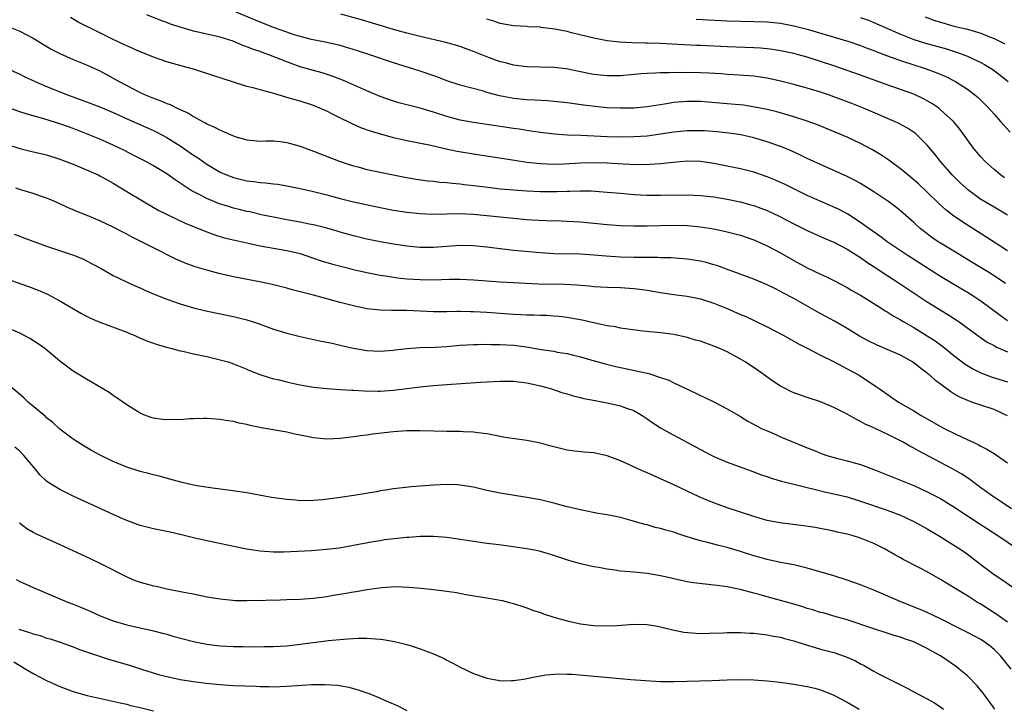
# Model space of a CAD drawing. Units: inches. Extents: x 2583000 to 2586000, y 1497000 to 1500000.
# Drawn here: x 2583245 to 2583393, y 1498493 to 1498596 of the extents above; entities that cross this region are included whole.
import ezdxf

# ---------------------------------------------------------------- set-up
doc = ezdxf.new("R2010")
doc.units = ezdxf.units.IN
doc.header["$MEASUREMENT"] = 0
doc.layers.add('LD25831497_2ft', color=93, linetype='Continuous')

msp = doc.modelspace()

# ---------------------------------------------------------------- linework, layer by layer
at = {"layer": 'LD25831497_2ft'}
for points, elevation in [([(2583393, 1498561.66), (2583389.76, 1498563.76), (2583387, 1498565.48), (2583385, 1498566.82), (2583383.78, 1498567.78), (2583382.74, 1498568.74), (2583381, 1498570.43), (2583379.67, 1498571.67), (2583379, 1498572.26), (2583378.06, 1498573), (2583377, 1498573.93), (2583375.23, 1498575.23), (2583374.04, 1498576.04), (2583372.78, 1498576.78), (2583371, 1498577.73), (2583369, 1498578.65), (2583364.52, 1498580.52), (2583363, 1498581.08), (2583361, 1498581.73), (2583358.46, 1498582.46), (2583357, 1498582.81), (2583355.17, 1498583.17), (2583353.43, 1498583.43), (2583351, 1498583.66), (2583347, 1498583.99), (2583345, 1498584.02), (2583343, 1498583.84), (2583341.59, 1498583.59), (2583339, 1498583.19), (2583337, 1498583.01), (2583335, 1498582.98), (2583333, 1498583.07), (2583331.23, 1498583.23), (2583329.45, 1498583.45), (2583327, 1498583.78), (2583325, 1498584), (2583324.08, 1498584.08), (2583322.2, 1498584.2), (2583321, 1498584.25), (2583319, 1498584.46), (2583318.53, 1498584.53), (2583316.87, 1498584.87), (2583315, 1498585.37), (2583314.47, 1498585.53), (2583311, 1498586.47), (2583309, 1498587.11), (2583307.64, 1498587.64), (2583305, 1498588.56), (2583301, 1498589.81), (2583297.44, 1498591), (2583295.59, 1498591.59), (2583293, 1498592.38), (2583291, 1498592.85), (2583288.7, 1498593.3), (2583287, 1498593.72), (2583285.96, 1498594.04), (2583285, 1498594.37), (2583283, 1498595.1), (2583281.64, 1498595.64), (2583281, 1498595.88), (2583277.4, 1498597.4)], 9796), ([(2583393, 1498551.18), (2583391.94, 1498551.94), (2583389, 1498554.12), (2583387.26, 1498555.26), (2583384.74, 1498556.74), (2583383, 1498557.8), (2583377.99, 1498561), (2583374.97, 1498563), (2583373.86, 1498563.86), (2583372.23, 1498565), (2583371, 1498565.9), (2583369.11, 1498567.11), (2583367.81, 1498567.81), (2583366.44, 1498568.44), (2583363, 1498569.95), (2583360.79, 1498571), (2583359.6, 1498571.6), (2583359, 1498571.88), (2583358.23, 1498572.23), (2583357, 1498572.73), (2583355, 1498573.41), (2583353, 1498573.93), (2583351, 1498574.34), (2583349, 1498574.72), (2583347, 1498575.01), (2583345, 1498575.06), (2583342.89, 1498574.89), (2583341, 1498574.69), (2583339.42, 1498574.58), (2583337.46, 1498574.54), (2583335.39, 1498574.61), (2583334.67, 1498574.67), (2583333, 1498574.76), (2583331, 1498574.82), (2583329, 1498574.76), (2583326.63, 1498574.63), (2583325, 1498574.59), (2583323, 1498574.67), (2583321, 1498574.88), (2583319.15, 1498575.15), (2583313, 1498576.1), (2583310.53, 1498576.53), (2583308.88, 1498576.88), (2583306.6, 1498577.4), (2583303, 1498578.11), (2583301, 1498578.57), (2583299.1, 1498579.1), (2583297.56, 1498579.56), (2583296.08, 1498580.08), (2583294.69, 1498580.69), (2583294.08, 1498581), (2583293.34, 1498581.34), (2583291.93, 1498582.07), (2583291, 1498582.53), (2583289.97, 1498583), (2583289, 1498583.4), (2583287, 1498584.05), (2583286.24, 1498584.23), (2583285, 1498584.62), (2583284.68, 1498584.68), (2583282.72, 1498585.28), (2583281, 1498585.73), (2583279.97, 1498586.03), (2583279, 1498586.27), (2583277, 1498586.9), (2583273.92, 1498587.92), (2583271, 1498588.85), (2583269.31, 1498589.31), (2583267, 1498589.96), (2583265, 1498590.66), (2583264.18, 1498591), (2583263, 1498591.45), (2583261.94, 1498591.94), (2583261, 1498592.33), (2583260.56, 1498592.56), (2583259, 1498593.3), (2583257, 1498594.31), (2583253.85, 1498595.85), (2583252.57, 1498596.57)], 9800), ([(2583392.73, 1498556.73), (2583391, 1498557.9), (2583390.34, 1498558.34), (2583387.84, 1498559.84), (2583385, 1498561.59), (2583383, 1498562.78), (2583382.64, 1498563), (2583381.66, 1498563.66), (2583380.52, 1498564.52), (2583379.94, 1498565), (2583379, 1498565.87), (2583377, 1498567.65), (2583376.24, 1498568.24), (2583375.23, 1498569), (2583373, 1498570.46), (2583371, 1498571.71), (2583370.18, 1498572.18), (2583369, 1498572.79), (2583367, 1498573.69), (2583365, 1498574.55), (2583363, 1498575.48), (2583361.98, 1498575.98), (2583360.6, 1498576.6), (2583359.67, 1498577), (2583359, 1498577.27), (2583357, 1498577.98), (2583355, 1498578.57), (2583353.04, 1498579), (2583351.25, 1498579.25), (2583349.45, 1498579.45), (2583347.59, 1498579.59), (2583347, 1498579.63), (2583345, 1498579.63), (2583343, 1498579.41), (2583341, 1498579.09), (2583339, 1498578.83), (2583337, 1498578.69), (2583335.33, 1498578.67), (2583333, 1498578.73), (2583329.09, 1498578.91), (2583327, 1498578.98), (2583325.1, 1498579.1), (2583323, 1498579.35), (2583321.58, 1498579.58), (2583321, 1498579.65), (2583319.84, 1498579.84), (2583319, 1498579.95), (2583316.35, 1498580.35), (2583313, 1498580.87), (2583311, 1498581.23), (2583309, 1498581.75), (2583307, 1498582.39), (2583305.01, 1498582.99), (2583303.39, 1498583.39), (2583301.81, 1498583.81), (2583301, 1498584.04), (2583299, 1498584.74), (2583297, 1498585.59), (2583293.87, 1498587), (2583293.26, 1498587.26), (2583291.81, 1498587.81), (2583290.29, 1498588.29), (2583289, 1498588.63), (2583287, 1498589.21), (2583285.67, 1498589.67), (2583285, 1498589.92), (2583283.44, 1498590.56), (2583282.31, 1498591), (2583281.34, 1498591.34), (2583281, 1498591.48), (2583279.85, 1498591.85), (2583279, 1498592.21), (2583278.4, 1498592.4), (2583276.98, 1498593.02), (2583275, 1498593.65), (2583273, 1498594.11), (2583271, 1498594.54), (2583269, 1498595.12), (2583267.59, 1498595.59), (2583267, 1498595.82), (2583266.13, 1498596.13), (2583264.02, 1498597)], 9798), ([(2583393, 1498566.99), (2583391.75, 1498567.75), (2583391, 1498568.17), (2583389.21, 1498569.21), (2583389, 1498569.35), (2583387, 1498570.83), (2583386.8, 1498571), (2583385.87, 1498571.87), (2583384.72, 1498573), (2583382.98, 1498575), (2583382.11, 1498576.11), (2583381, 1498577.44), (2583379.45, 1498579), (2583379.21, 1498579.21), (2583378.01, 1498580.01), (2583376.71, 1498580.71), (2583376.09, 1498581), (2583371.45, 1498583), (2583369.7, 1498583.7), (2583367, 1498584.71), (2583366.17, 1498585), (2583365, 1498585.39), (2583363, 1498586), (2583361, 1498586.54), (2583359, 1498587.07), (2583357, 1498587.51), (2583355, 1498587.79), (2583352, 1498588), (2583351, 1498588.05), (2583350.13, 1498588.13), (2583348.26, 1498588.26), (2583347, 1498588.31), (2583345, 1498588.33), (2583344.3, 1498588.3), (2583343, 1498588.32), (2583342.28, 1498588.28), (2583341, 1498588.31), (2583340.26, 1498588.25), (2583339, 1498588.22), (2583338.13, 1498588.13), (2583335, 1498587.86), (2583333, 1498587.85), (2583331, 1498588.07), (2583330.21, 1498588.21), (2583329, 1498588.46), (2583326.87, 1498588.87), (2583325, 1498589.08), (2583321, 1498589.19), (2583319, 1498589.45), (2583317.78, 1498589.78), (2583317, 1498589.95), (2583315, 1498590.68), (2583313, 1498591.5), (2583311.89, 1498591.89), (2583311, 1498592.23), (2583308.85, 1498592.85), (2583305, 1498593.75), (2583303, 1498594.24), (2583301, 1498594.8), (2583296.22, 1498596.22), (2583293.09, 1498597.09)], 9794), ([(2583392.59, 1498572.59), (2583391.99, 1498573), (2583391, 1498573.8), (2583389.68, 1498575), (2583389, 1498575.72), (2583388.41, 1498576.41), (2583387.93, 1498577), (2583385.86, 1498579.86), (2583384.92, 1498581), (2583383, 1498582.77), (2583382.71, 1498583), (2583381.69, 1498583.69), (2583381, 1498584.1), (2583380.42, 1498584.42), (2583379, 1498585.08), (2583377, 1498585.8), (2583375, 1498586.49), (2583371, 1498587.93), (2583369, 1498588.64), (2583367, 1498589.33), (2583365, 1498590), (2583363, 1498590.63), (2583361.69, 1498591), (2583361, 1498591.18), (2583359.5, 1498591.5), (2583359, 1498591.6), (2583357.8, 1498591.8), (2583357, 1498591.9), (2583356, 1498592), (2583355, 1498592.06), (2583351, 1498592.2), (2583347, 1498592.38), (2583346.39, 1498592.39), (2583344.48, 1498592.48), (2583341, 1498592.69), (2583339, 1498592.76), (2583338.75, 1498592.75), (2583336.78, 1498592.78), (2583334.88, 1498592.88), (2583333, 1498593.11), (2583331, 1498593.5), (2583327.69, 1498594.31), (2583327, 1498594.47), (2583325.16, 1498594.84), (2583323.09, 1498595.09), (2583323, 1498595.12), (2583321.2, 1498595.2), (2583321, 1498595.23), (2583319, 1498595.34), (2583317, 1498595.69), (2583316.04, 1498596.04), (2583315, 1498596.35)], 9792), ([(2583346.35, 1498596.35), (2583351, 1498596.1), (2583353, 1498596.04), (2583355, 1498596), (2583357, 1498595.93), (2583359, 1498595.73), (2583361, 1498595.35), (2583363, 1498594.83), (2583369.25, 1498593), (2583371, 1498592.41), (2583372.01, 1498592.01), (2583373, 1498591.65), (2583373.45, 1498591.45), (2583374.89, 1498590.89), (2583377, 1498590.12), (2583379, 1498589.47), (2583380.52, 1498589), (2583382.35, 1498588.35), (2583383.76, 1498587.76), (2583385.23, 1498587), (2583387, 1498585.84), (2583388.13, 1498585), (2583388.6, 1498584.6), (2583389.61, 1498583.61), (2583390.22, 1498583), (2583391, 1498582.09), (2583391.99, 1498581), (2583392.45, 1498580.45), (2583393.43, 1498579.43)], 9790), ([(2583371, 1498596.58), (2583372.17, 1498596.17), (2583373, 1498595.85), (2583377, 1498594.08), (2583379, 1498593.31), (2583380.75, 1498592.75), (2583383.87, 1498591.87), (2583385.39, 1498591.39), (2583386.46, 1498591), (2583387, 1498590.78), (2583389, 1498589.85), (2583389.56, 1498589.56), (2583390.8, 1498588.8), (2583391.94, 1498587.94), (2583393.1, 1498587)], 9788), ([(2583380.67, 1498596.67), (2583382.13, 1498596.13), (2583383.66, 1498595.66), (2583385, 1498595.3), (2583387, 1498594.82), (2583389, 1498594.22), (2583390.33, 1498593.67), (2583391, 1498593.42), (2583392.62, 1498592.62)], 9786), ([(2583243, 1498595.35), (2583245, 1498594.51), (2583247, 1498593.48), (2583248.54, 1498592.54), (2583249.8, 1498591.8), (2583251, 1498591.18), (2583253, 1498590.31), (2583255, 1498589.49), (2583257, 1498588.57), (2583259, 1498587.51), (2583259.89, 1498587), (2583263, 1498585.37), (2583263.79, 1498585), (2583265, 1498584.49), (2583266.12, 1498584.12), (2583267, 1498583.7), (2583267.54, 1498583.53), (2583268.57, 1498583), (2583269, 1498582.8), (2583270.26, 1498582.26), (2583271, 1498581.76), (2583272.38, 1498581), (2583272.8, 1498580.8), (2583273, 1498580.66), (2583274.17, 1498580.17), (2583275, 1498579.7), (2583275.51, 1498579.51), (2583276.62, 1498579), (2583277, 1498578.84), (2583277.23, 1498578.77), (2583279, 1498578.26), (2583281, 1498578.08), (2583281.89, 1498578.11), (2583283, 1498578.09), (2583284, 1498578), (2583285, 1498577.88), (2583287, 1498577.31), (2583287.82, 1498577), (2583289, 1498576.57), (2583293.02, 1498575.02), (2583294.51, 1498574.51), (2583295, 1498574.36), (2583295.85, 1498574.15), (2583297, 1498573.83), (2583299, 1498573.4), (2583300.94, 1498573), (2583302.67, 1498572.67), (2583304.39, 1498572.39), (2583306.14, 1498572.14), (2583307, 1498572.06), (2583307.94, 1498571.94), (2583309, 1498571.86), (2583309.76, 1498571.76), (2583311, 1498571.67), (2583311.59, 1498571.59), (2583313, 1498571.43), (2583315.16, 1498571.16), (2583317, 1498570.94), (2583319, 1498570.75), (2583321, 1498570.6), (2583323, 1498570.52), (2583325.46, 1498570.54), (2583327, 1498570.59), (2583327.42, 1498570.58), (2583329, 1498570.62), (2583330.6, 1498570.6), (2583333, 1498570.44), (2583335, 1498570.25), (2583337, 1498570.08), (2583339, 1498570), (2583341, 1498569.99), (2583345, 1498570.02), (2583347, 1498569.95), (2583349, 1498569.73), (2583351, 1498569.39), (2583352.97, 1498568.97), (2583354.55, 1498568.55), (2583355, 1498568.41), (2583356.04, 1498568.04), (2583357, 1498567.67), (2583358.82, 1498566.82), (2583361, 1498565.69), (2583363, 1498564.7), (2583365.54, 1498563.54), (2583367, 1498562.92), (2583369, 1498561.89), (2583371, 1498560.65), (2583371.96, 1498559.96), (2583373.44, 1498559), (2583374.36, 1498558.36), (2583376.49, 1498557), (2583379.18, 1498555.18), (2583381, 1498554.01), (2583384.1, 1498552.1), (2583385.32, 1498551.32), (2583385.79, 1498551), (2583388.79, 1498548.79), (2583389.98, 1498547.98), (2583391, 1498547.44), (2583391.27, 1498547.27), (2583393, 1498546.49)], 9802), ([(2583243, 1498588.99), (2583245, 1498588.09), (2583245.72, 1498587.72), (2583247.26, 1498587), (2583249, 1498586.26), (2583252.15, 1498585), (2583255, 1498583.97), (2583257, 1498583.19), (2583259, 1498582.34), (2583261.29, 1498581.29), (2583265, 1498579.64), (2583265.44, 1498579.44), (2583267, 1498578.62), (2583269, 1498577.37), (2583271, 1498575.98), (2583271.6, 1498575.6), (2583273, 1498574.63), (2583275, 1498573.44), (2583275.98, 1498573), (2583277, 1498572.6), (2583279, 1498572.13), (2583280.03, 1498572.03), (2583281, 1498571.86), (2583281.83, 1498571.82), (2583283, 1498571.65), (2583283.6, 1498571.6), (2583285, 1498571.38), (2583287, 1498570.99), (2583289, 1498570.54), (2583290.2, 1498570.2), (2583291, 1498570.01), (2583293, 1498569.47), (2583295, 1498568.98), (2583296.64, 1498568.64), (2583299, 1498568.12), (2583301, 1498567.71), (2583303, 1498567.41), (2583305, 1498567.22), (2583307, 1498567.14), (2583311, 1498567.22), (2583313, 1498567.13), (2583315, 1498566.95), (2583319, 1498566.52), (2583321, 1498566.33), (2583321.72, 1498566.28), (2583323.83, 1498566.17), (2583326.13, 1498566.13), (2583327, 1498566.1), (2583329, 1498565.98), (2583333, 1498565.59), (2583335, 1498565.44), (2583337, 1498565.36), (2583339, 1498565.36), (2583343, 1498565.46), (2583345, 1498565.41), (2583347, 1498565.22), (2583348.93, 1498564.93), (2583350.6, 1498564.6), (2583351, 1498564.5), (2583353, 1498563.97), (2583355, 1498563.29), (2583357, 1498562.41), (2583359, 1498561.35), (2583361, 1498560.18), (2583363, 1498559.08), (2583365, 1498558.13), (2583365.78, 1498557.78), (2583367, 1498557.19), (2583369, 1498556.14), (2583369.7, 1498555.7), (2583371, 1498555), (2583374.17, 1498553), (2583374.66, 1498552.66), (2583375, 1498552.48), (2583375.89, 1498551.89), (2583377, 1498551.29), (2583377.48, 1498551), (2583379, 1498550.15), (2583381, 1498548.92), (2583382.16, 1498548.16), (2583383.32, 1498547.32), (2583385, 1498545.98), (2583386.69, 1498544.69), (2583387.93, 1498543.92), (2583389, 1498543.36), (2583389.26, 1498543.26), (2583390.72, 1498542.72), (2583393, 1498542.03)], 9804), ([(2583393, 1498536.94), (2583391, 1498537.87), (2583389, 1498538.52), (2583387.66, 1498539), (2583387.16, 1498539.16), (2583385.76, 1498539.76), (2583385, 1498540.24), (2583384.52, 1498540.52), (2583382.21, 1498542.21), (2583381.36, 1498543), (2583381.15, 1498543.15), (2583381, 1498543.3), (2583380.02, 1498544.02), (2583379, 1498544.86), (2583378.79, 1498545), (2583377, 1498545.99), (2583375, 1498546.87), (2583373.5, 1498547.5), (2583372.15, 1498548.15), (2583370.85, 1498548.85), (2583369, 1498549.99), (2583367.09, 1498551.09), (2583364.5, 1498552.5), (2583361, 1498554.48), (2583359.36, 1498555.36), (2583359, 1498555.57), (2583358.03, 1498556.03), (2583357, 1498556.57), (2583355, 1498557.4), (2583350.91, 1498558.91), (2583349.43, 1498559.43), (2583349, 1498559.56), (2583347.87, 1498559.87), (2583347, 1498560.08), (2583345, 1498560.4), (2583344.45, 1498560.45), (2583342.57, 1498560.57), (2583341, 1498560.59), (2583340.62, 1498560.62), (2583339, 1498560.63), (2583338.65, 1498560.65), (2583337, 1498560.66), (2583335, 1498560.71), (2583332.83, 1498560.83), (2583331, 1498561.01), (2583329, 1498561.15), (2583325, 1498561.18), (2583323, 1498561.32), (2583319, 1498561.71), (2583318.19, 1498561.81), (2583317, 1498561.93), (2583315, 1498562.19), (2583313, 1498562.4), (2583311, 1498562.43), (2583307, 1498562.13), (2583305, 1498562.15), (2583303, 1498562.36), (2583301, 1498562.65), (2583299.01, 1498562.99), (2583297, 1498563.39), (2583295, 1498563.87), (2583293, 1498564.43), (2583292.56, 1498564.56), (2583291, 1498565.01), (2583289, 1498565.53), (2583288.35, 1498565.65), (2583287, 1498565.95), (2583285, 1498566.3), (2583283, 1498566.67), (2583281.43, 1498567), (2583279.46, 1498567.46), (2583279, 1498567.55), (2583277.85, 1498567.85), (2583277, 1498568.05), (2583276.26, 1498568.26), (2583274.75, 1498568.75), (2583273, 1498569.49), (2583271.95, 1498570.05), (2583270.68, 1498570.69), (2583269.45, 1498571.45), (2583269, 1498571.79), (2583268.26, 1498572.26), (2583267, 1498573.16), (2583265, 1498574.37), (2583263.88, 1498575), (2583261.98, 1498575.98), (2583260.65, 1498576.65), (2583259, 1498577.44), (2583257, 1498578.35), (2583255, 1498579.18), (2583253, 1498579.94), (2583251, 1498580.66), (2583248.59, 1498581.41), (2583246.09, 1498582.09), (2583245, 1498582.47), (2583238.06, 1498585)], 9806), ([(2583243, 1498577.6), (2583245, 1498576.96), (2583246.57, 1498576.57), (2583249, 1498576.01), (2583251, 1498575.39), (2583253, 1498574.6), (2583255, 1498573.75), (2583256.72, 1498573), (2583257, 1498572.86), (2583259, 1498571.75), (2583261, 1498570.53), (2583265.74, 1498567.74), (2583267.06, 1498567.06), (2583269.79, 1498565.79), (2583272.61, 1498564.61), (2583274.08, 1498564.08), (2583275.61, 1498563.61), (2583277.22, 1498563.22), (2583279, 1498562.82), (2583281, 1498562.41), (2583285, 1498561.7), (2583287, 1498561.22), (2583289, 1498560.56), (2583290.15, 1498560.15), (2583291.69, 1498559.69), (2583293.27, 1498559.27), (2583295, 1498558.86), (2583297, 1498558.41), (2583299, 1498558.01), (2583300.16, 1498557.84), (2583301, 1498557.7), (2583301.61, 1498557.61), (2583303, 1498557.47), (2583305, 1498557.34), (2583307, 1498557.32), (2583309.4, 1498557.4), (2583311, 1498557.42), (2583313, 1498557.32), (2583317, 1498557), (2583319, 1498556.88), (2583320.78, 1498556.78), (2583322.71, 1498556.71), (2583326.63, 1498556.63), (2583328.53, 1498556.53), (2583329, 1498556.48), (2583330.39, 1498556.39), (2583331, 1498556.32), (2583333, 1498556.21), (2583335, 1498556.14), (2583337, 1498556), (2583337.89, 1498555.89), (2583339, 1498555.73), (2583341, 1498555.38), (2583343, 1498555.09), (2583345, 1498554.83), (2583347, 1498554.44), (2583349, 1498553.82), (2583351, 1498553.01), (2583353, 1498552.12), (2583353.79, 1498551.79), (2583355.16, 1498551.16), (2583357, 1498550.26), (2583359.4, 1498549), (2583361.69, 1498547.69), (2583363, 1498547.04), (2583365, 1498546.02), (2583366.94, 1498545.06), (2583368.32, 1498544.32), (2583369, 1498543.98), (2583370.81, 1498543), (2583371, 1498542.88), (2583373.32, 1498541.32), (2583373.76, 1498541), (2583376.68, 1498539), (2583379, 1498537.68), (2583380.07, 1498537), (2583381, 1498536.46), (2583383, 1498535.31), (2583383.61, 1498535), (2583385, 1498534.31), (2583386.33, 1498533.67), (2583388.63, 1498532.63), (2583389, 1498532.4), (2583389.94, 1498531.94), (2583391, 1498531.28), (2583393, 1498529.89)], 9808), ([(2583393.62, 1498523), (2583392.06, 1498524.06), (2583391, 1498524.74), (2583390.61, 1498525), (2583389.69, 1498525.69), (2583389, 1498526.17), (2583387.38, 1498527.38), (2583387, 1498527.63), (2583386.18, 1498528.18), (2583384.79, 1498529), (2583383, 1498529.95), (2583379.68, 1498531.68), (2583379, 1498532.09), (2583378.4, 1498532.4), (2583377.37, 1498533), (2583377, 1498533.2), (2583375, 1498534.16), (2583374.41, 1498534.41), (2583373, 1498535.11), (2583371.7, 1498535.7), (2583371, 1498536.09), (2583370.38, 1498536.38), (2583369, 1498537.17), (2583367, 1498538.2), (2583365, 1498539.01), (2583363, 1498539.66), (2583362, 1498540), (2583361, 1498540.37), (2583360.56, 1498540.56), (2583359.69, 1498541), (2583359, 1498541.38), (2583358.01, 1498542.01), (2583355.68, 1498543.68), (2583353.69, 1498545), (2583353, 1498545.41), (2583351, 1498546.49), (2583349.88, 1498547), (2583349, 1498547.38), (2583347.79, 1498547.79), (2583347, 1498548.09), (2583346.28, 1498548.28), (2583345, 1498548.66), (2583343, 1498549.09), (2583341, 1498549.35), (2583338.38, 1498549.62), (2583336.1, 1498549.9), (2583335, 1498550.08), (2583334.25, 1498550.25), (2583333, 1498550.43), (2583331.2, 1498550.8), (2583329.25, 1498551.25), (2583327.56, 1498551.56), (2583327, 1498551.66), (2583325.8, 1498551.8), (2583325, 1498551.88), (2583323.95, 1498551.95), (2583323, 1498551.96), (2583322.01, 1498552.01), (2583321, 1498552.01), (2583320.07, 1498552.07), (2583319, 1498552.1), (2583317, 1498552.24), (2583315, 1498552.4), (2583313, 1498552.52), (2583312.52, 1498552.52), (2583311, 1498552.55), (2583310.53, 1498552.53), (2583309, 1498552.5), (2583307, 1498552.51), (2583303, 1498552.71), (2583300.7, 1498552.7), (2583299, 1498552.73), (2583297, 1498552.97), (2583295, 1498553.41), (2583293, 1498553.91), (2583291, 1498554.43), (2583289.02, 1498554.98), (2583287.4, 1498555.4), (2583287, 1498555.52), (2583285.82, 1498555.82), (2583285, 1498556.05), (2583282.62, 1498556.63), (2583280.89, 1498557), (2583277, 1498557.77), (2583275, 1498558.21), (2583273, 1498558.73), (2583271.25, 1498559.25), (2583269.78, 1498559.78), (2583268.38, 1498560.38), (2583265, 1498562.07), (2583261.73, 1498563.73), (2583261, 1498564.13), (2583260.42, 1498564.42), (2583259, 1498565.19), (2583257, 1498566.15), (2583255.06, 1498566.94), (2583253.52, 1498567.52), (2583253, 1498567.78), (2583252.13, 1498568.13), (2583250.78, 1498568.78), (2583249.38, 1498569.38), (2583249, 1498569.53), (2583248.21, 1498569.79), (2583247, 1498570.23), (2583245.27, 1498570.73), (2583244.4, 1498571)], 9810), ([(2583244.13, 1498564.13), (2583245, 1498563.83), (2583245.59, 1498563.59), (2583249, 1498562.35), (2583253.01, 1498561), (2583254.42, 1498560.42), (2583255.75, 1498559.75), (2583257.16, 1498559), (2583259, 1498557.97), (2583260.96, 1498557), (2583262.35, 1498556.35), (2583263, 1498556.09), (2583263.73, 1498555.73), (2583265.14, 1498555.14), (2583267, 1498554.4), (2583269, 1498553.7), (2583271, 1498553.11), (2583272.68, 1498552.68), (2583274.33, 1498552.33), (2583277, 1498551.8), (2583279, 1498551.3), (2583279.96, 1498551), (2583281, 1498550.64), (2583283, 1498549.92), (2583285, 1498549.3), (2583287, 1498548.8), (2583290.13, 1498548.13), (2583291, 1498547.98), (2583291.79, 1498547.79), (2583293, 1498547.53), (2583293.41, 1498547.41), (2583295, 1498547.05), (2583297, 1498546.7), (2583299, 1498546.61), (2583301, 1498546.75), (2583301.21, 1498546.79), (2583303.01, 1498546.99), (2583305, 1498547.15), (2583307.23, 1498547.23), (2583309, 1498547.32), (2583311, 1498547.49), (2583313, 1498547.62), (2583313.61, 1498547.61), (2583315, 1498547.66), (2583315.63, 1498547.63), (2583317, 1498547.62), (2583319, 1498547.5), (2583319.45, 1498547.45), (2583321.22, 1498547.22), (2583323.12, 1498546.88), (2583325, 1498546.59), (2583325.52, 1498546.48), (2583327, 1498546.26), (2583327.99, 1498546.01), (2583329, 1498545.79), (2583330.71, 1498545.29), (2583332.73, 1498544.73), (2583334.33, 1498544.33), (2583337.63, 1498543.63), (2583339.25, 1498543.25), (2583341, 1498542.69), (2583342.26, 1498542.26), (2583343, 1498541.87), (2583346.31, 1498540.31), (2583347, 1498539.96), (2583347.66, 1498539.66), (2583349.01, 1498539.01), (2583351, 1498538), (2583353, 1498536.82), (2583354.12, 1498536.12), (2583355.42, 1498535.42), (2583356.27, 1498535), (2583357, 1498534.66), (2583358.19, 1498534.19), (2583359, 1498533.81), (2583360.92, 1498533), (2583362.41, 1498532.41), (2583363, 1498532.15), (2583363.83, 1498531.83), (2583365, 1498531.34), (2583365.25, 1498531.25), (2583365.96, 1498531), (2583367.39, 1498530.61), (2583369, 1498530.21), (2583371, 1498529.63), (2583373, 1498528.9), (2583377, 1498527.32), (2583379, 1498526.5), (2583381, 1498525.57), (2583383, 1498524.53), (2583385, 1498523.31), (2583388.79, 1498520.79), (2583390, 1498520), (2583391.57, 1498519), (2583394.52, 1498517)], 9812), ([(2583241, 1498558.13), (2583246.29, 1498556.29), (2583247.73, 1498555.73), (2583249.13, 1498555.13), (2583251, 1498554.15), (2583254.25, 1498552.25), (2583255, 1498551.84), (2583255.56, 1498551.56), (2583257, 1498550.95), (2583261, 1498549.47), (2583261.33, 1498549.33), (2583262.14, 1498549), (2583262.72, 1498548.72), (2583264.11, 1498548.11), (2583265, 1498547.81), (2583265.59, 1498547.59), (2583267.15, 1498547.15), (2583267.78, 1498547), (2583269, 1498546.67), (2583269.4, 1498546.6), (2583271, 1498546.22), (2583273, 1498545.8), (2583275, 1498545.34), (2583276.2, 1498545), (2583277, 1498544.74), (2583279, 1498543.94), (2583279.64, 1498543.64), (2583281.09, 1498543.09), (2583283, 1498542.49), (2583283.65, 1498542.35), (2583285, 1498542), (2583285.81, 1498541.81), (2583287, 1498541.57), (2583289, 1498541.21), (2583291, 1498541), (2583293, 1498540.88), (2583294.77, 1498540.77), (2583295, 1498540.76), (2583296.65, 1498540.65), (2583298.63, 1498540.63), (2583299, 1498540.63), (2583301, 1498540.77), (2583305, 1498541.28), (2583307, 1498541.48), (2583309, 1498541.63), (2583314.05, 1498541.95), (2583315, 1498542.02), (2583315.94, 1498542.06), (2583317, 1498542.14), (2583319, 1498542.13), (2583321, 1498541.87), (2583323, 1498541.41), (2583324.51, 1498541), (2583326.38, 1498540.38), (2583327, 1498540.23), (2583327.93, 1498539.93), (2583329, 1498539.69), (2583329.54, 1498539.54), (2583331.21, 1498539.21), (2583333, 1498538.89), (2583335, 1498538.45), (2583335.9, 1498538.1), (2583337, 1498537.71), (2583338.24, 1498537), (2583339, 1498536.5), (2583339.87, 1498535.87), (2583341, 1498535.14), (2583342.36, 1498534.36), (2583347, 1498531.88), (2583348.69, 1498531), (2583349, 1498530.84), (2583351, 1498529.97), (2583355, 1498528.55), (2583356.11, 1498528.11), (2583357, 1498527.83), (2583357.6, 1498527.6), (2583359.15, 1498527.15), (2583361, 1498526.68), (2583361.41, 1498526.59), (2583363, 1498526.18), (2583364.04, 1498525.96), (2583365.57, 1498525.57), (2583367, 1498525.27), (2583369, 1498524.79), (2583371, 1498524.17), (2583375, 1498522.79), (2583377, 1498522.03), (2583379, 1498521.12), (2583381, 1498520), (2583382.69, 1498519), (2583385, 1498517.58), (2583385.88, 1498517), (2583386.54, 1498516.54), (2583387, 1498516.21), (2583389, 1498514.66), (2583391, 1498513.16), (2583392.31, 1498512.31), (2583395, 1498510.4)], 9814), ([(2583393, 1498506.01), (2583391.27, 1498507.27), (2583391, 1498507.44), (2583389, 1498508.73), (2583388.54, 1498509), (2583387, 1498509.97), (2583385.27, 1498511), (2583383, 1498512.41), (2583381, 1498513.55), (2583379.82, 1498514.18), (2583377.4, 1498515.4), (2583377, 1498515.65), (2583376.12, 1498516.12), (2583374.6, 1498517), (2583373, 1498517.79), (2583371, 1498518.61), (2583369.73, 1498519), (2583369, 1498519.2), (2583367.51, 1498519.51), (2583367, 1498519.64), (2583364.19, 1498520.19), (2583362.46, 1498520.46), (2583358.91, 1498520.91), (2583357, 1498521.27), (2583355, 1498521.83), (2583351, 1498523.16), (2583349.64, 1498523.64), (2583348.19, 1498524.19), (2583346.79, 1498524.79), (2583343, 1498526.59), (2583341, 1498527.51), (2583339, 1498528.4), (2583337.61, 1498529), (2583336.46, 1498529.54), (2583335, 1498530.17), (2583333, 1498530.92), (2583331, 1498531.37), (2583329.5, 1498531.5), (2583327.7, 1498531.7), (2583327, 1498531.8), (2583325, 1498532.28), (2583324.44, 1498532.44), (2583323, 1498532.82), (2583321, 1498533.22), (2583317.71, 1498533.71), (2583315, 1498534.21), (2583313.63, 1498534.37), (2583313, 1498534.48), (2583311.46, 1498534.54), (2583311, 1498534.58), (2583310.59, 1498534.59), (2583309, 1498534.6), (2583305, 1498534.69), (2583303, 1498534.66), (2583301, 1498534.51), (2583297.84, 1498534.16), (2583297, 1498534.03), (2583296.06, 1498533.94), (2583295, 1498533.78), (2583293, 1498533.55), (2583291, 1498533.45), (2583289, 1498533.63), (2583287, 1498534.05), (2583286.2, 1498534.2), (2583285, 1498534.48), (2583281.15, 1498535.15), (2583279.49, 1498535.49), (2583279, 1498535.61), (2583277.84, 1498535.84), (2583277, 1498536.06), (2583276.16, 1498536.16), (2583275, 1498536.39), (2583274.41, 1498536.41), (2583273, 1498536.53), (2583272.53, 1498536.53), (2583271, 1498536.47), (2583270.47, 1498536.47), (2583269, 1498536.34), (2583268.36, 1498536.36), (2583267, 1498536.33), (2583266.39, 1498536.39), (2583265, 1498536.58), (2583264.67, 1498536.67), (2583263.8, 1498537), (2583263, 1498537.34), (2583261, 1498538.6), (2583259.59, 1498539.59), (2583259, 1498539.96), (2583258.4, 1498540.4), (2583255, 1498542.4), (2583253, 1498543.62), (2583252.2, 1498544.2), (2583251, 1498545.12), (2583248.72, 1498547), (2583247.72, 1498547.72), (2583246.51, 1498548.51), (2583245.21, 1498549.21), (2583245, 1498549.31), (2583243, 1498550.18)], 9816), ([(2583393.59, 1498499), (2583391.98, 1498501), (2583391, 1498501.95), (2583390.42, 1498502.42), (2583389.65, 1498503), (2583389, 1498503.42), (2583387, 1498504.49), (2583386.01, 1498505), (2583383, 1498506.52), (2583381, 1498507.48), (2583379.94, 1498507.94), (2583377.29, 1498509), (2583373, 1498510.8), (2583372.48, 1498511), (2583371, 1498511.61), (2583369, 1498512.33), (2583367, 1498512.96), (2583363, 1498514.13), (2583361, 1498514.62), (2583359.02, 1498514.98), (2583357, 1498515.4), (2583355.76, 1498515.76), (2583355, 1498515.96), (2583353, 1498516.61), (2583351, 1498517.22), (2583349.55, 1498517.55), (2583348.04, 1498517.96), (2583347, 1498518.19), (2583345, 1498518.81), (2583343.35, 1498519.35), (2583343, 1498519.49), (2583341.8, 1498519.8), (2583341, 1498520.08), (2583340.23, 1498520.23), (2583339, 1498520.6), (2583338.67, 1498520.67), (2583336.77, 1498521.23), (2583335, 1498521.7), (2583333, 1498522.12), (2583331.68, 1498522.32), (2583329.22, 1498522.78), (2583327.27, 1498523.27), (2583327, 1498523.32), (2583325, 1498523.85), (2583323, 1498524.33), (2583321, 1498524.71), (2583317, 1498525.35), (2583315, 1498525.76), (2583313, 1498526.23), (2583311, 1498526.56), (2583310.58, 1498526.58), (2583309, 1498526.64), (2583307, 1498526.55), (2583303.69, 1498526.31), (2583301, 1498526.02), (2583300.14, 1498525.86), (2583299, 1498525.7), (2583298.43, 1498525.57), (2583295.06, 1498525), (2583293, 1498524.7), (2583292.64, 1498524.64), (2583290.35, 1498524.35), (2583289, 1498524.23), (2583287, 1498524.21), (2583286.28, 1498524.28), (2583285, 1498524.38), (2583282.72, 1498524.72), (2583279, 1498525.39), (2583277.62, 1498525.62), (2583276.21, 1498525.79), (2583275, 1498525.97), (2583273.9, 1498526.1), (2583271.54, 1498526.46), (2583271, 1498526.56), (2583269.12, 1498527), (2583267.47, 1498527.47), (2583265.89, 1498527.89), (2583265, 1498528.08), (2583264.28, 1498528.28), (2583263, 1498528.58), (2583261, 1498529.26), (2583259, 1498530.1), (2583257.04, 1498531.04), (2583255.75, 1498531.75), (2583254.49, 1498532.49), (2583253.67, 1498533), (2583253, 1498533.45), (2583251, 1498534.92), (2583249.92, 1498535.92), (2583249, 1498536.61), (2583248.81, 1498536.81), (2583246.25, 1498539), (2583245.61, 1498539.61), (2583243, 1498541.84)], 9818), ([(2583391.12, 1498493), (2583390.24, 1498494.24), (2583389.66, 1498495), (2583389.39, 1498495.39), (2583388.48, 1498496.48), (2583387, 1498497.97), (2583385.79, 1498499), (2583385.35, 1498499.35), (2583383, 1498500.97), (2583381.69, 1498501.69), (2583381, 1498502.09), (2583379, 1498503.07), (2583377.56, 1498503.56), (2583377, 1498503.78), (2583376.04, 1498504.04), (2583375, 1498504.4), (2583373, 1498505.04), (2583369, 1498506.36), (2583367, 1498506.95), (2583365.41, 1498507.41), (2583365, 1498507.5), (2583363.86, 1498507.86), (2583363, 1498508.1), (2583362.32, 1498508.32), (2583361, 1498508.72), (2583359, 1498509.3), (2583357, 1498509.84), (2583355.82, 1498510.18), (2583355, 1498510.38), (2583353.13, 1498510.87), (2583351.25, 1498511.25), (2583351, 1498511.31), (2583349.51, 1498511.51), (2583349, 1498511.59), (2583347.72, 1498511.72), (2583345.94, 1498511.94), (2583345, 1498512.08), (2583343, 1498512.51), (2583342.61, 1498512.61), (2583340.99, 1498512.99), (2583339, 1498513.32), (2583337, 1498513.51), (2583336.41, 1498513.59), (2583335, 1498513.69), (2583334.16, 1498513.84), (2583333, 1498513.97), (2583331.79, 1498514.21), (2583331, 1498514.33), (2583329.29, 1498514.71), (2583329, 1498514.76), (2583327.25, 1498515.25), (2583325, 1498516.01), (2583323, 1498516.61), (2583322.69, 1498516.69), (2583321, 1498517.03), (2583317.52, 1498517.52), (2583316.36, 1498517.64), (2583315, 1498517.81), (2583314.04, 1498517.96), (2583313, 1498518.1), (2583311.67, 1498518.33), (2583309, 1498518.71), (2583307, 1498518.87), (2583305, 1498518.85), (2583303.29, 1498518.71), (2583303, 1498518.7), (2583299.66, 1498518.34), (2583299, 1498518.23), (2583297.92, 1498518.08), (2583295, 1498517.5), (2583292.87, 1498517.13), (2583291, 1498516.9), (2583288.72, 1498516.72), (2583286.61, 1498516.61), (2583284.53, 1498516.53), (2583283, 1498516.51), (2583281, 1498516.66), (2583278.98, 1498516.98), (2583273, 1498518.19), (2583271, 1498518.65), (2583269, 1498519.17), (2583267.52, 1498519.52), (2583267, 1498519.63), (2583265, 1498520.02), (2583263, 1498520.52), (2583261, 1498521.26), (2583260.54, 1498521.46), (2583259, 1498522.15), (2583253, 1498524.92), (2583251, 1498525.88), (2583249.2, 1498527), (2583249, 1498527.15), (2583248.05, 1498528.05), (2583247.29, 1498529), (2583245.61, 1498531), (2583245, 1498531.63), (2583244.24, 1498532.24)], 9820), ([(2583244.93, 1498520.93), (2583246.06, 1498520.06), (2583247, 1498519.51), (2583247.33, 1498519.33), (2583249, 1498518.57), (2583251, 1498517.68), (2583255.55, 1498515.55), (2583257, 1498514.86), (2583261, 1498512.83), (2583262.29, 1498512.29), (2583263, 1498512.03), (2583265, 1498511.47), (2583265.4, 1498511.4), (2583267, 1498511.04), (2583270.39, 1498510.39), (2583271, 1498510.25), (2583273, 1498509.84), (2583275, 1498509.51), (2583277.29, 1498509.29), (2583279, 1498509.26), (2583280.69, 1498509.31), (2583281, 1498509.3), (2583282.64, 1498509.36), (2583283, 1498509.35), (2583285, 1498509.41), (2583287, 1498509.49), (2583289, 1498509.64), (2583291, 1498509.89), (2583291.94, 1498510.06), (2583293, 1498510.21), (2583295, 1498510.55), (2583295.39, 1498510.61), (2583297, 1498510.9), (2583299.22, 1498511.22), (2583301.35, 1498511.35), (2583303.29, 1498511.29), (2583305.13, 1498511.13), (2583307, 1498510.93), (2583309, 1498510.67), (2583310.45, 1498510.45), (2583311.82, 1498510.18), (2583315, 1498509.67), (2583317.26, 1498509.26), (2583318.37, 1498509), (2583319, 1498508.83), (2583320.36, 1498508.36), (2583321, 1498508.17), (2583321.82, 1498507.82), (2583323, 1498507.46), (2583323.33, 1498507.33), (2583325, 1498506.8), (2583327, 1498506.22), (2583329, 1498505.8), (2583331, 1498505.53), (2583333, 1498505.46), (2583334.46, 1498505.54), (2583337, 1498505.75), (2583339, 1498505.69), (2583340.57, 1498505.43), (2583341, 1498505.34), (2583342.86, 1498504.86), (2583344.53, 1498504.53), (2583346.36, 1498504.36), (2583347, 1498504.34), (2583348.36, 1498504.36), (2583350.44, 1498504.44), (2583351, 1498504.47), (2583352.46, 1498504.46), (2583353, 1498504.48), (2583354.38, 1498504.38), (2583355, 1498504.36), (2583356.21, 1498504.21), (2583357, 1498504.14), (2583357.95, 1498503.95), (2583359, 1498503.77), (2583359.59, 1498503.59), (2583361, 1498503.23), (2583363, 1498502.58), (2583363.56, 1498502.44), (2583365, 1498502), (2583365.79, 1498501.79), (2583367, 1498501.49), (2583368.86, 1498500.86), (2583370.22, 1498500.22), (2583371, 1498499.78), (2583371.53, 1498499.53), (2583373, 1498498.68), (2583373.7, 1498498.3), (2583376.77, 1498496.77), (2583377, 1498496.64), (2583378.1, 1498496.1), (2583379, 1498495.61), (2583381, 1498494.57), (2583381.99, 1498493.99), (2583383, 1498493.34), (2583383.42, 1498493)], 9822), ([(2583244.42, 1498512.42), (2583245, 1498512.13), (2583245.79, 1498511.79), (2583247, 1498511.23), (2583249.95, 1498509.95), (2583251, 1498509.54), (2583252.26, 1498509), (2583253, 1498508.72), (2583254.22, 1498508.22), (2583255.62, 1498507.62), (2583257.01, 1498506.99), (2583259, 1498506.23), (2583261, 1498505.63), (2583265, 1498504.74), (2583266.36, 1498504.36), (2583267, 1498504.21), (2583267.94, 1498503.94), (2583271, 1498503.15), (2583273, 1498502.74), (2583275, 1498502.5), (2583277, 1498502.39), (2583278.39, 1498502.39), (2583279.64, 1498502.36), (2583281.62, 1498502.38), (2583283, 1498502.41), (2583285, 1498502.51), (2583287, 1498502.73), (2583291.27, 1498503.27), (2583293.51, 1498503.51), (2583295.63, 1498503.63), (2583297, 1498503.63), (2583297.6, 1498503.6), (2583299, 1498503.5), (2583299.44, 1498503.44), (2583301.15, 1498503.15), (2583303, 1498502.68), (2583303.48, 1498502.52), (2583305, 1498502.05), (2583306.57, 1498501.43), (2583307, 1498501.29), (2583308.58, 1498500.58), (2583309, 1498500.34), (2583309.9, 1498499.9), (2583311, 1498499.3), (2583313, 1498498.33), (2583314, 1498498), (2583315, 1498497.62), (2583316.65, 1498497.35), (2583317, 1498497.27), (2583318.7, 1498497.3), (2583319, 1498497.29), (2583320.48, 1498497.52), (2583321, 1498497.58), (2583322.16, 1498497.84), (2583323, 1498497.97), (2583323.87, 1498498.13), (2583325.72, 1498498.28), (2583327, 1498498.25), (2583327.78, 1498498.22), (2583329.95, 1498498.05), (2583336.54, 1498497.46), (2583338.71, 1498497.29), (2583341, 1498497.16), (2583343, 1498497.14), (2583345, 1498497.19), (2583348.69, 1498497.31), (2583351, 1498497.42), (2583353, 1498497.47), (2583355, 1498497.42), (2583357, 1498497.25), (2583358.97, 1498497.03), (2583361, 1498496.76), (2583363, 1498496.42), (2583364.14, 1498496.14), (2583365, 1498495.91), (2583365.66, 1498495.66), (2583367, 1498495.11), (2583369, 1498494.04), (2583370.78, 1498493)], 9824), ([(2583244.82, 1498505), (2583245, 1498504.93), (2583246.46, 1498504.46), (2583247, 1498504.26), (2583248.01, 1498504.01), (2583249, 1498503.65), (2583249.52, 1498503.52), (2583251.02, 1498503.02), (2583253, 1498502.33), (2583253.95, 1498501.95), (2583258.45, 1498500.45), (2583259, 1498500.31), (2583261.55, 1498499.55), (2583263.23, 1498499), (2583265.79, 1498498.21), (2583267, 1498497.89), (2583269, 1498497.46), (2583271, 1498497.16), (2583272.18, 1498497), (2583272.91, 1498496.91), (2583275, 1498496.68), (2583277, 1498496.55), (2583280.43, 1498496.43), (2583281, 1498496.39), (2583282.38, 1498496.38), (2583283, 1498496.35), (2583285, 1498496.44), (2583286.56, 1498496.56), (2583288.7, 1498496.7), (2583290.72, 1498496.72), (2583292.58, 1498496.58), (2583294.28, 1498496.28), (2583295.85, 1498495.85), (2583297, 1498495.44), (2583297.33, 1498495.33), (2583299, 1498494.65), (2583299.66, 1498494.34), (2583301.53, 1498493.53), (2583303, 1498492.82)], 9826), ([(2583244.07, 1498500.07), (2583245, 1498499.52), (2583245.91, 1498499), (2583247, 1498498.32), (2583249, 1498497.29), (2583251, 1498496.4), (2583253, 1498495.64), (2583253.49, 1498495.49), (2583255.06, 1498495.06), (2583260.04, 1498493.96), (2583261, 1498493.73), (2583261.57, 1498493.57), (2583263, 1498493.25), (2583265, 1498492.73)], 9828)]:
    msp.add_lwpolyline(points, dxfattribs=dict(at, elevation=elevation))

doc.saveas('drawing.dxf')
